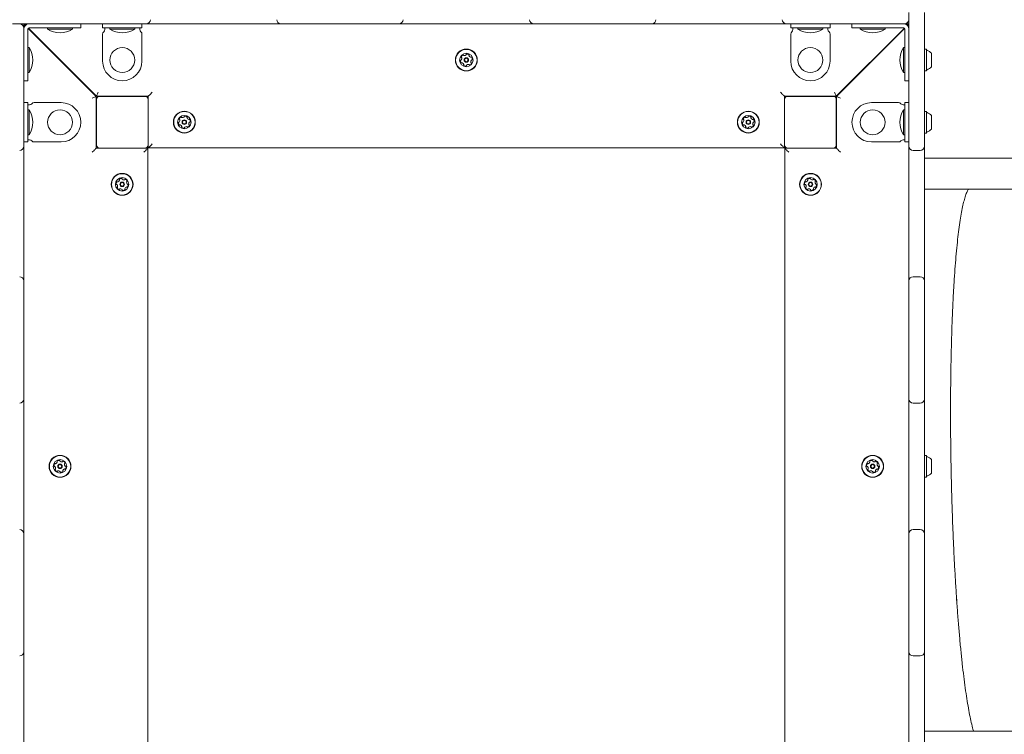
# Model space of a CAD drawing. Units: millimetres. Extents: x 501 to 1412, y 558 to 1459.
# Drawn here: x 972 to 1067, y 1036 to 1105 of the extents above; entities that cross this region are included whole.
import ezdxf

# ---------------------------------------------------------------- set-up
doc = ezdxf.new("R2010")
doc.units = ezdxf.units.MM
doc.header["$LTSCALE"] = 100
doc.styles.add('SLDTEXTSTYLE0', font='TXT', dxfattribs={"width": 0.75})
doc.dimstyles.new('SLDDIMSTYLE3', dxfattribs={"dimtxt": 15.875, "dimasz": 8, "dimexe": 0, "dimexo": 0.0625, "dimgap": 3.96875, "dimtad": 2, "dimdec": 0, "dimrnd": 1e-09, "dimzin": 12, "dimdsep": 46, "dimtxsty": 'SLDTEXTSTYLE0', "dimblk1": 'DOT', "dimblk2": 'DOT', "dimsah": 1, "dimcen": 0.09, "dimse1": 1, "dimse2": 1, "dimadec": 0, "dimazin": 3, "dimtfac": 1, "dimtdec": 0, "dimtofl": 0, "dimtmove": 0, "dimatfit": 3, "dimldrblk": 'DOT', "dimfxl": 0, "dimfrac": 2, "dimtolj": 1, "dimtzin": 12, "dimarcsym": 0})

# ---------------------------------------------------------------- blocks, each defined once
blk = doc.blocks.new('_DOT')
at = {"color": 0, "linetype": 'ByBlock', "lineweight": -2}
blk.add_line((-0.5, 0), (-1, 0), dxfattribs=at)
at = {"color": 0, "linetype": 'ByBlock', "const_width": 0.5}
blk.add_lwpolyline([(-0.25, 0, 1), (0.25, 0, 1)], format="xyb", close=True, dxfattribs=at)
blk = doc.blocks.new('_D_6')
at = {"color": 7, "linetype": 'Continuous', "lineweight": 0}
blk.add_line((521.406, 749.836), (521.406, 1245.335), dxfattribs=at)
at = {"color": 7, "linetype": 'Continuous', "lineweight": 0, "xscale": 8, "yscale": 8}
for p, rotation in [((521.406, 1245.335, -46.74), 90.0000000000004), ((521.406, 749.836, -46.74), 270.0000000000004)]:
    blk.add_blockref('_DOT', p, dxfattribs=dict(at, rotation=rotation))
at = {"color": 7, "linetype": 'Continuous', "lineweight": 0, "insert": (500.942, 979.991), "char_height": 15.875, "attachment_point": 1, "rotation": 90, "style": 'SLDTEXTSTYLE0'}
blk.add_mtext('495', dxfattribs=at)
blk = doc.blocks.new('_D_7')
at = {"color": 7, "linetype": 'Continuous', "lineweight": 0}
blk.add_line((1220.779, 1438.043), (698.831, 1438.043), dxfattribs=at)
at = {"color": 7, "linetype": 'Continuous', "lineweight": 0, "xscale": 8, "yscale": 8, "rotation": 180.0000000000004}
blk.add_blockref('_DOT', (698.831, 1438.043, -46.74), dxfattribs=at)
at = {"color": 7, "linetype": 'Continuous', "lineweight": 0, "xscale": 8, "yscale": 8}
blk.add_blockref('_DOT', (1220.779, 1438.043, -46.74), dxfattribs=at)
at = {"color": 7, "linetype": 'Continuous', "lineweight": 0, "insert": (942.21, 1458.507), "char_height": 15.875, "attachment_point": 1, "style": 'SLDTEXTSTYLE0'}
blk.add_mtext('522', dxfattribs=at)

msp = doc.modelspace()

# ---------------------------------------------------------------- linework, layer by layer
at = {"color": 7, "linetype": 'Continuous', "lineweight": 15}
for p, q in [((1057.703, 1093.571), (1057.703, 1105.885)), ((1059.203, 1105.885), (1059.203, 1093.571)), ((983.401, 1104.801), (971.087, 1104.801)), ((972.171, 1104.385), (972.171, 1104.785)), ((972.171, 1104.785), (972.31, 1104.647)), ((972.326, 1104.662), (972.187, 1104.801)), ((975.771, 1104.801), (973.159, 1104.801)), ((977.671, 1104.801), (977.671, 1104.401)), ((979.787, 1104.401), (979.787, 1104.801)), ((984.001, 1104.801), (983.401, 1104.801)), ((983.587, 1104.801), (983.587, 1104.401)), ((985.401, 1104.801), (984.001, 1104.801)), ((995.616, 1104.801), (985.401, 1104.801)), ((997.016, 1104.801), (995.616, 1104.801)), ((997.616, 1104.801), (997.016, 1104.801)), ((1007.83, 1104.801), (997.616, 1104.801)), ((1008.43, 1104.801), (1007.83, 1104.801)), ((1009.83, 1104.801), (1008.43, 1104.801)), ((1020.044, 1104.801), (1009.83, 1104.801)), ((1021.444, 1104.801), (1020.044, 1104.801)), ((1022.044, 1104.801), (1021.444, 1104.801)), ((1032.258, 1104.801), (1022.044, 1104.801)), ((1032.858, 1104.801), (1032.258, 1104.801)), ((1034.258, 1104.801), (1032.858, 1104.801)), ((1044.473, 1104.801), (1034.258, 1104.801)), ((1045.873, 1104.801), (1044.473, 1104.801)), ((1046.473, 1104.801), (1045.873, 1104.801)), ((1046.287, 1104.401), (1046.287, 1104.801)), ((1057.287, 1104.801), (1046.473, 1104.801)), ((1050.087, 1104.801), (1050.087, 1104.401)), ((1052.203, 1104.401), (1052.203, 1104.801)), ((1056.715, 1104.801), (1054.103, 1104.801)), ((1057.287, 1104.801), (1057.687, 1104.801)), ((1057.687, 1104.801), (1057.548, 1104.662)), ((1057.564, 1104.647), (1057.703, 1104.785)), ((972.171, 1104.385), (972.171, 1093.571)), ((972.171, 1103.814), (972.171, 1101.201)), ((972.571, 1104.261), (972.571, 1104.301)), ((972.571, 1104.037), (972.571, 1104.261)), ((972.571, 1103.814), (972.571, 1104.037)), ((972.571, 1101.201), (972.571, 1103.814)), ((972.593, 1104.363), (979.171, 1097.785)), ((979.187, 1097.801), (972.609, 1104.379)), ((972.671, 1104.401), (972.711, 1104.401)), ((972.711, 1104.401), (972.935, 1104.401)), ((972.935, 1104.401), (973.159, 1104.401)), ((973.159, 1104.401), (975.771, 1104.401)), ((974.471, 1104.401), (974.471, 1104.291)), ((975.671, 1104.291), (974.471, 1104.291)), ((976.871, 1104.291), (975.671, 1104.291)), ((977.671, 1104.401), (975.771, 1104.401)), ((976.871, 1104.291), (976.871, 1104.401)), ((981.687, 1104.401), (979.787, 1104.401)), ((979.787, 1103.814), (979.787, 1101.201)), ((979.987, 1104.301), (979.987, 1104.401)), ((979.987, 1104.261), (979.987, 1104.301)), ((980.487, 1104.401), (980.487, 1104.291)), ((981.687, 1104.291), (980.487, 1104.291)), ((983.587, 1104.401), (981.687, 1104.401)), ((982.887, 1104.291), (981.687, 1104.291)), ((982.887, 1104.291), (982.887, 1104.401)), ((983.387, 1104.401), (983.387, 1104.301)), ((983.387, 1104.301), (983.387, 1104.261)), ((983.587, 1103.814), (983.587, 1101.201)), ((1048.187, 1104.401), (1046.287, 1104.401)), ((1046.287, 1103.814), (1046.287, 1101.201)), ((1046.487, 1104.301), (1046.487, 1104.401)), ((1046.487, 1104.261), (1046.487, 1104.301)), ((1046.987, 1104.401), (1046.987, 1104.291)), ((1048.187, 1104.291), (1046.987, 1104.291)), ((1050.087, 1104.401), (1048.187, 1104.401)), ((1049.387, 1104.291), (1048.187, 1104.291)), ((1049.387, 1104.291), (1049.387, 1104.401)), ((1049.887, 1104.401), (1049.887, 1104.301)), ((1049.887, 1104.301), (1049.887, 1104.261)), ((1050.087, 1103.814), (1050.087, 1101.201)), ((1057.265, 1104.379), (1050.687, 1097.801)), ((1050.703, 1097.785), (1057.281, 1104.363)), ((1054.103, 1104.401), (1052.203, 1104.401)), ((1053.003, 1104.401), (1053.003, 1104.291)), ((1054.203, 1104.291), (1053.003, 1104.291)), ((1054.103, 1104.401), (1056.715, 1104.401)), ((1055.403, 1104.291), (1054.203, 1104.291)), ((1055.403, 1104.291), (1055.403, 1104.401)), ((1056.715, 1104.401), (1056.939, 1104.401)), ((1056.939, 1104.401), (1057.163, 1104.401)), ((1057.163, 1104.401), (1057.203, 1104.401)), ((1057.303, 1104.301), (1057.303, 1104.261)), ((1057.303, 1104.261), (1057.303, 1104.037)), ((1057.303, 1104.037), (1057.303, 1103.814)), ((1057.303, 1103.814), (1057.303, 1101.201)), ((1057.703, 1101.201), (1057.703, 1103.814)), ((973.203, 1103.785), (973.187, 1103.785)), ((973.187, 1103.785), (973.187, 1103.77)), ((1056.687, 1103.785), (1056.671, 1103.785)), ((1056.687, 1103.77), (1056.687, 1103.785)), ((972.681, 1102.501), (972.571, 1102.501)), ((972.681, 1102.501), (972.681, 1101.301)), ((1057.303, 1102.501), (1057.193, 1102.501)), ((1057.193, 1101.301), (1057.193, 1102.501)), ((1059.228, 1102.359), (1059.203, 1102.334)), ((1059.398, 1102.359), (1059.228, 1102.359)), ((1059.228, 1102.359), (1059.228, 1100.244)), ((1059.423, 1102.334), (1059.398, 1102.359)), ((1059.398, 1102.359), (1059.398, 1100.244)), ((1059.423, 1102.334), (1059.423, 1100.269)), ((1059.903, 1101.951), (1059.903, 1100.651)), ((972.571, 1101.201), (972.571, 1099.301)), ((972.681, 1101.301), (972.681, 1100.101)), ((975.094, 1101.894), (975.078, 1101.878)), ((1054.796, 1101.878), (1054.78, 1101.894)), ((1057.193, 1100.101), (1057.193, 1101.301)), ((1057.303, 1099.301), (1057.303, 1101.201)), ((972.571, 1100.101), (972.681, 1100.101)), ((976.28, 1100.677), (976.296, 1100.692)), ((1053.578, 1100.692), (1053.594, 1100.677)), ((1057.193, 1100.101), (1057.303, 1100.101)), ((1059.203, 1100.269), (1059.228, 1100.244)), ((1059.228, 1100.244), (1059.398, 1100.244)), ((1059.398, 1100.244), (1059.423, 1100.269)), ((972.571, 1099.301), (972.171, 1099.301)), ((977.937, 1099.02), (977.937, 1099.051)), ((1052.187, 1099.301), (1052.187, 1099.27)), ((1052.197, 1099.311), (1052.197, 1099.28)), ((1057.703, 1099.301), (1057.303, 1099.301)), ((972.171, 1097.185), (972.571, 1097.185)), ((972.571, 1097.185), (972.571, 1095.285)), ((973.159, 1097.185), (975.771, 1097.185)), ((979.171, 1097.785), (979.171, 1092.785)), ((984.187, 1097.801), (979.187, 1097.801)), ((979.187, 1093.086), (979.187, 1097.486)), ((979.437, 1097.801), (979.437, 1097.781)), ((979.487, 1097.786), (983.887, 1097.786)), ((980.569, 1097.801), (980.585, 1097.786)), ((981.689, 1097.786), (981.705, 1097.801)), ((982.287, 1097.786), (982.303, 1097.801)), ((984.187, 1097.486), (984.187, 1097.801)), ((984.187, 1097.486), (984.187, 1093.086)), ((1045.687, 1097.801), (1045.687, 1097.486)), ((1050.687, 1097.801), (1045.687, 1097.801)), ((1045.687, 1093.086), (1045.687, 1097.486)), ((1045.937, 1097.801), (1045.937, 1097.785)), ((1045.987, 1097.786), (1050.387, 1097.786)), ((1048.187, 1097.801), (1048.187, 1097.786)), ((1048.572, 1097.801), (1048.572, 1097.786)), ((1048.651, 1097.801), (1048.651, 1097.786)), ((1048.732, 1097.801), (1048.732, 1097.786)), ((1048.811, 1097.801), (1048.811, 1097.786)), ((1048.892, 1097.801), (1048.892, 1097.786)), ((1048.971, 1097.801), (1048.971, 1097.786)), ((1049.052, 1097.801), (1049.052, 1097.786)), ((1049.131, 1097.801), (1049.131, 1097.786)), ((1049.212, 1097.801), (1049.212, 1097.786)), ((1049.291, 1097.801), (1049.291, 1097.786)), ((1049.372, 1097.801), (1049.372, 1097.786)), ((1049.451, 1097.801), (1049.451, 1097.786)), ((1049.532, 1097.801), (1049.532, 1097.786)), ((1049.611, 1097.801), (1049.611, 1097.786)), ((1049.692, 1097.801), (1049.692, 1097.786)), ((1049.771, 1097.801), (1049.771, 1097.786)), ((1049.852, 1097.801), (1049.852, 1097.786)), ((1050.437, 1097.801), (1050.437, 1097.785)), ((1050.677, 1097.562), (1050.677, 1097.801)), ((1050.687, 1097.486), (1050.687, 1097.801)), ((1050.687, 1097.486), (1050.687, 1093.086)), ((1050.703, 1092.785), (1050.703, 1097.785)), ((1056.715, 1097.185), (1054.103, 1097.185)), ((1057.303, 1095.285), (1057.303, 1097.185)), ((1057.303, 1097.185), (1057.703, 1097.185)), ((972.571, 1096.985), (972.671, 1096.985)), ((972.681, 1096.485), (972.571, 1096.485)), ((972.671, 1096.985), (972.711, 1096.985)), ((972.681, 1096.485), (972.681, 1095.285)), ((1057.163, 1096.985), (1057.203, 1096.985)), ((1057.303, 1096.485), (1057.193, 1096.485)), ((1057.193, 1095.285), (1057.193, 1096.485)), ((1057.203, 1096.985), (1057.303, 1096.985)), ((1059.228, 1096.343), (1059.203, 1096.318)), ((1059.398, 1096.343), (1059.228, 1096.343)), ((1059.228, 1096.343), (1059.228, 1094.228)), ((1059.423, 1096.318), (1059.398, 1096.343)), ((1059.398, 1096.343), (1059.398, 1094.228)), ((1059.423, 1096.318), (1059.423, 1094.253)), ((972.571, 1095.285), (972.571, 1093.385)), ((972.681, 1095.285), (972.681, 1094.085)), ((1057.193, 1094.085), (1057.193, 1095.285)), ((1057.303, 1093.385), (1057.303, 1095.285)), ((1059.903, 1095.935), (1059.903, 1094.635)), ((972.171, 1093.571), (972.171, 1092.971)), ((972.571, 1093.385), (972.171, 1093.385)), ((972.571, 1094.085), (972.681, 1094.085)), ((972.671, 1093.585), (972.571, 1093.585)), ((972.711, 1093.585), (972.671, 1093.585)), ((973.159, 1093.385), (975.771, 1093.385)), ((1056.715, 1093.385), (1054.103, 1093.385)), ((1057.203, 1093.585), (1057.163, 1093.585)), ((1057.193, 1094.085), (1057.303, 1094.085)), ((1057.303, 1093.585), (1057.203, 1093.585)), ((1057.703, 1093.385), (1057.303, 1093.385)), ((1057.703, 1092.971), (1057.703, 1093.571)), ((1059.203, 1094.253), (1059.228, 1094.228)), ((1059.203, 1093.571), (1059.203, 1092.971)), ((1059.228, 1094.228), (1059.398, 1094.228)), ((1059.398, 1094.228), (1059.423, 1094.253)), ((972.171, 1092.971), (972.171, 1091.571)), ((979.171, 1092.785), (979.487, 1092.785)), ((979.187, 1093.086), (979.187, 1093.085)), ((983.887, 1092.786), (979.487, 1092.786)), ((979.487, 1092.785), (983.887, 1092.785)), ((983.887, 1092.785), (984.171, 1092.785)), ((984.171, 1092.785), (984.171, 1031.285)), ((984.187, 1093.085), (984.187, 1093.086)), ((984.187, 1092.801), (984.187, 1093.085)), ((1045.687, 1092.801), (984.187, 1092.801)), ((1045.687, 1093.086), (1045.687, 1093.085)), ((1045.687, 1093.085), (1045.687, 1092.801)), ((1045.703, 1092.785), (1045.987, 1092.785)), ((1045.703, 1031.285), (1045.703, 1092.785)), ((1050.387, 1092.786), (1045.987, 1092.786)), ((1045.987, 1092.785), (1050.387, 1092.785)), ((1050.387, 1092.785), (1050.703, 1092.785)), ((1050.687, 1093.085), (1050.687, 1093.086)), ((1057.703, 1091.571), (1057.703, 1092.971)), ((1058.803, 1092.571), (1058.103, 1092.571)), ((1059.203, 1092.971), (1059.203, 1091.571)), ((972.171, 1091.571), (972.171, 1081.357)), ((1057.703, 1081.357), (1057.703, 1091.571)), ((1063.511, 1091.817), (1059.203, 1091.817)), ((1059.203, 1091.571), (1059.203, 1081.357)), ((1064.141, 1091.816), (1063.511, 1091.817)), ((1069.96, 1091.811), (1064.141, 1091.816)), ((1059.203, 1088.817), (1063.511, 1088.817)), ((1063.511, 1088.817), (1064.138, 1088.816)), ((1064.138, 1088.816), (1069.957, 1088.811)), ((972.171, 1081.357), (972.171, 1079.957)), ((1057.703, 1079.957), (1057.703, 1081.357)), ((1059.203, 1081.357), (1059.203, 1079.957)), ((1058.103, 1080.357), (1058.803, 1080.357)), ((972.171, 1079.957), (972.171, 1079.357)), ((972.171, 1079.357), (972.171, 1069.142)), ((1057.703, 1079.357), (1057.703, 1079.957)), ((1057.703, 1069.142), (1057.703, 1079.357)), ((1059.203, 1079.957), (1059.203, 1079.357)), ((1059.203, 1079.357), (1059.203, 1069.142)), ((972.171, 1069.142), (972.171, 1068.542)), ((1057.703, 1068.542), (1057.703, 1069.142)), ((1059.203, 1069.142), (1059.203, 1068.542)), ((972.171, 1068.542), (972.171, 1067.142)), ((1057.703, 1067.142), (1057.703, 1068.542)), ((1058.803, 1068.142), (1058.103, 1068.142)), ((1059.203, 1068.542), (1059.203, 1067.142)), ((972.171, 1067.142), (972.171, 1056.928)), ((1057.703, 1056.928), (1057.703, 1067.142)), ((1059.203, 1067.142), (1059.203, 1056.928)), ((1059.228, 1063.093), (1059.203, 1063.068)), ((1059.398, 1063.093), (1059.228, 1063.093)), ((1059.228, 1063.093), (1059.228, 1060.978)), ((1059.423, 1063.068), (1059.398, 1063.093)), ((1059.398, 1063.093), (1059.398, 1060.978)), ((1059.423, 1063.068), (1059.423, 1061.003)), ((1059.903, 1062.685), (1059.903, 1061.385)), ((1059.203, 1061.003), (1059.228, 1060.978)), ((1059.398, 1060.978), (1059.423, 1061.003)), ((1059.228, 1060.978), (1059.398, 1060.978)), ((972.171, 1056.928), (972.171, 1055.528)), ((1057.703, 1055.528), (1057.703, 1056.928)), ((1059.203, 1056.928), (1059.203, 1055.528)), ((972.171, 1055.528), (972.171, 1054.928)), ((1057.703, 1054.928), (1057.703, 1055.528)), ((1058.103, 1055.928), (1058.803, 1055.928)), ((1059.203, 1055.528), (1059.203, 1054.928)), ((972.171, 1054.928), (972.171, 1044.714)), ((1057.703, 1044.714), (1057.703, 1054.928)), ((1059.203, 1054.928), (1059.203, 1044.714)), ((972.171, 1044.714), (972.171, 1044.114)), ((972.171, 1044.114), (972.171, 1042.714)), ((1057.703, 1044.114), (1057.703, 1044.714)), ((1057.703, 1042.714), (1057.703, 1044.114)), ((1059.203, 1044.714), (1059.203, 1044.114)), ((1059.203, 1044.114), (1059.203, 1042.714)), ((1058.803, 1043.714), (1058.103, 1043.714)), ((972.171, 1042.714), (972.171, 1032.5)), ((1057.703, 1032.5), (1057.703, 1042.714)), ((1059.203, 1042.714), (1059.203, 1032.5)), ((1064.798, 1036.433), (1059.203, 1036.433)), ((1064.897, 1036.433), (1064.798, 1036.433)), ((1071.26, 1036.441), (1064.897, 1036.433))]:
    msp.add_line(p, q, dxfattribs=at)
at = {"color": 7, "linetype": 'Continuous', "lineweight": 15, "flags": 128}
for points in [[(972.171, 1104.785), (972.179, 1104.767), (972.202, 1104.712), (972.239, 1104.623), (972.256, 1104.58)], [(972.187, 1104.801), (972.202, 1104.795), (972.245, 1104.777), (972.316, 1104.747), (972.392, 1104.716)], [(1057.687, 1104.801), (1057.668, 1104.793), (1057.613, 1104.771), (1057.524, 1104.734), (1057.482, 1104.716)], [(1057.703, 1104.785), (1057.695, 1104.767), (1057.672, 1104.712), (1057.635, 1104.623), (1057.618, 1104.58)], [(979.187, 1097.801), (979.19, 1097.809), (979.2, 1097.831), (979.215, 1097.868), (979.236, 1097.918), (979.261, 1097.979), (979.289, 1098.048), (979.32, 1098.123), (979.353, 1098.201)], [(984.587, 1098.201), (984.509, 1098.123), (984.434, 1098.048), (984.365, 1097.979), (984.304, 1097.918), (984.254, 1097.868), (984.217, 1097.831), (984.195, 1097.809), (984.187, 1097.801)], [(1045.287, 1098.201), (1045.365, 1098.123), (1045.44, 1098.048), (1045.509, 1097.979), (1045.57, 1097.918), (1045.62, 1097.868), (1045.657, 1097.831), (1045.679, 1097.809), (1045.687, 1097.801)], [(1050.687, 1097.801), (1050.684, 1097.809), (1050.674, 1097.831), (1050.659, 1097.868), (1050.638, 1097.918), (1050.613, 1097.979), (1050.585, 1098.048), (1050.554, 1098.123), (1050.521, 1098.201)], [(979.171, 1097.785), (979.164, 1097.782), (979.141, 1097.773), (979.104, 1097.757), (979.054, 1097.737), (978.994, 1097.712), (978.924, 1097.683), (978.849, 1097.652), (978.771, 1097.62)], [(984.048, 1097.739), (984.009, 1097.768), (983.949, 1097.801)], [(1045.925, 1097.801), (1045.865, 1097.768), (1045.826, 1097.739)], [(1050.703, 1097.785), (1050.71, 1097.782), (1050.733, 1097.773), (1050.77, 1097.757), (1050.82, 1097.737), (1050.88, 1097.712), (1050.95, 1097.683), (1051.025, 1097.652), (1051.103, 1097.62)], [(978.771, 1092.385), (978.849, 1092.463), (978.924, 1092.538), (978.994, 1092.608), (979.054, 1092.668), (979.104, 1092.718), (979.141, 1092.755), (979.164, 1092.778), (979.171, 1092.785)], [(979.229, 1092.932), (979.19, 1092.914), (979.171, 1092.906)], [(983.771, 1092.385), (983.849, 1092.463), (983.924, 1092.538), (983.994, 1092.608), (984.054, 1092.668), (984.104, 1092.718), (984.141, 1092.755), (984.164, 1092.778), (984.171, 1092.785)], [(984.587, 1093.201), (984.509, 1093.123), (984.434, 1093.048), (984.365, 1092.979), (984.304, 1092.918), (984.254, 1092.868), (984.217, 1092.831), (984.195, 1092.809), (984.187, 1092.801)], [(1045.287, 1093.201), (1045.365, 1093.123), (1045.44, 1093.048), (1045.509, 1092.979), (1045.57, 1092.918), (1045.62, 1092.868), (1045.657, 1092.831), (1045.679, 1092.809), (1045.687, 1092.801)], [(1046.103, 1092.385), (1046.025, 1092.463), (1045.95, 1092.538), (1045.88, 1092.608), (1045.82, 1092.668), (1045.77, 1092.718), (1045.733, 1092.755), (1045.71, 1092.778), (1045.703, 1092.785)], [(1050.687, 1093.235), (1050.695, 1093.157), (1050.703, 1093.124)], [(1051.103, 1092.385), (1051.025, 1092.463), (1050.95, 1092.538), (1050.88, 1092.608), (1050.82, 1092.668), (1050.77, 1092.718), (1050.733, 1092.755), (1050.71, 1092.778), (1050.703, 1092.785)]]:
    msp.add_lwpolyline(points, dxfattribs=at)
at = {"color": 7, "linetype": 'Continuous', "lineweight": 15}
for centre, radius in [((981.687, 1101.301), 1.2), ((1014.937, 1101.301), 1.058), ((1014.937, 1101.301), 1.033), ((1014.937, 1101.301), 0.65), ((1048.187, 1101.301), 1.2), ((1014.937, 1101.301), 0.22), ((1014.937, 1101.301), 0.17), ((975.671, 1095.285), 1.2), ((987.687, 1095.301), 1.058), ((987.687, 1095.301), 1.032), ((1042.187, 1095.301), 1.058), ((1042.187, 1095.301), 1.033), ((1054.203, 1095.285), 1.2), ((987.687, 1095.301), 0.65), ((987.687, 1095.301), 0.22), ((987.687, 1095.301), 0.17), ((1042.187, 1095.301), 0.65), ((1042.187, 1095.301), 0.22), ((1042.187, 1095.301), 0.17), ((981.671, 1089.285), 1.058), ((981.671, 1089.285), 1.032), ((981.671, 1089.285), 0.65), ((1048.203, 1089.285), 1.057), ((1048.203, 1089.285), 1.032), ((1048.203, 1089.285), 0.65), ((981.671, 1089.285), 0.22), ((981.671, 1089.285), 0.17), ((1048.203, 1089.285), 0.22), ((1048.203, 1089.285), 0.17), ((975.671, 1062.035), 1.057), ((975.671, 1062.035), 1.033), ((1054.203, 1062.035), 1.058), ((1054.203, 1062.035), 1.033), ((975.671, 1062.035), 0.65), ((975.671, 1062.035), 0.22), ((975.671, 1062.035), 0.17), ((1054.203, 1062.035), 0.65), ((1054.203, 1062.035), 0.22), ((1054.203, 1062.035), 0.17)]:
    msp.add_circle(centre, radius, dxfattribs=at)
for centre, radius, start, end in [((971.771, 1104.385), 0.4, 0, 90), ((972.671, 1104.301), 0.5, 90, 180), ((984.001, 1105.201), 0.4, 270, 0), ((997.016, 1105.201), 0.4, 180, 270), ((1008.43, 1105.201), 0.4, 270, 0), ((1021.444, 1105.201), 0.4, 180, 270), ((1032.858, 1105.201), 0.4, 270, 0), ((1045.873, 1105.201), 0.4, 180, 270), ((1057.203, 1104.301), 0.5, 360, 90), ((1057.287, 1105.201), 0.4, 270, 0), ((972.671, 1104.301), 0.1, 90, 180), ((975.671, 1106.109), 2.178, 236.56918, 303.43082), ((980.087, 1103.814), 0.3, 131.81031, 180), ((979.687, 1104.261), 0.3, 311.81031, 0), ((981.687, 1106.109), 2.178, 236.56918, 303.43082), ((983.687, 1104.261), 0.3, 180, 228.18969), ((983.287, 1103.814), 0.3, 360, 48.18969), ((1046.587, 1103.814), 0.3, 131.81031, 180), ((1046.187, 1104.261), 0.3, 311.81031, 0), ((1048.187, 1106.109), 2.178, 236.56918, 303.43082), ((1050.187, 1104.261), 0.3, 180, 228.18969), ((1049.787, 1103.814), 0.3, 360, 48.18969), ((1054.203, 1106.109), 2.178, 236.56918, 303.43082), ((1057.203, 1104.301), 0.1, 360, 90), ((970.863, 1101.301), 2.178, 326.56918, 33.43082), ((1059.011, 1101.301), 2.178, 146.56918, 213.43082), ((1059.473, 1102.279), 0.05, 180, 253.4712), ((1059.182, 1101.301), 0.97, 42.05852, 73.4712), ((981.687, 1101.201), 1.9, 180, 270), ((981.687, 1101.201), 1.9, 270, 0), ((1014.607, 1101.207), 0.252, 169.30554, 222.43574), ((1014.406, 1101.245), 0.0481, 90.87064, 169.30533), ((1014.405, 1101.341), 0.0481, 270.86719, 319.30564), ((1014.456, 1101.07), 0.0481, 222.43595, 300.87409), ((1014.25, 1101.474), 0.252, 319.28943, 12.44469), ((1014.496, 1101.602), 0.0481, 162.42999, 240.91601), ((1014.69, 1101.54), 0.252, 109.30559, 162.43564), ((1014.449, 1101.518), 0.0481, 12.46573, 60.87064), ((1014.506, 1100.987), 0.0481, 72.42999, 120.87064), ((1014.444, 1100.793), 0.252, 19.31139, 72.43564), ((1014.623, 1101.733), 0.0481, 30.87064, 109.27148), ((1014.706, 1101.782), 0.0481, 210.85748, 259.30554), ((1014.743, 1101.982), 0.252, 259.31655, 312.43564), ((1014.881, 1101.832), 0.0481, 312.43542, 0.87064), ((1014.977, 1101.833), 0.0481, 102.43564, 180.86719), ((1015.021, 1101.634), 0.252, 49.30564, 102.4414), ((1015.154, 1101.789), 0.0481, 330.82527, 49.31129), ((1015.238, 1101.742), 0.0481, 150.87064, 199.30554), ((1015.43, 1101.809), 0.252, 199.31137, 252.43574), ((1015.184, 1101.062), 0.252, 289.30564, 342.43564), ((1015.369, 1101.615), 0.0481, 252.43051, 300.87409), ((1015.624, 1101.128), 0.252, 139.30554, 192.42991), ((1015.425, 1101.084), 0.0481, 192.43574, 240.91601), ((1015.418, 1101.532), 0.0481, 42.43542, 120.87064), ((1015.378, 1101), 0.0481, 342.42999, 60.87064), ((1015.469, 1101.261), 0.0481, 90.86719, 139.31077), ((1015.268, 1101.395), 0.252, 349.3056, 42.43564), ((1015.468, 1101.357), 0.0481, 270.87064, 349.30564), ((1048.187, 1101.201), 1.9, 180, 270), ((1048.187, 1101.201), 1.9, 270, 0), ((1014.72, 1100.813), 0.0481, 150.87064, 229.31129), ((1014.636, 1100.86), 0.0481, 330.82527, 19.30564), ((1014.853, 1100.968), 0.252, 229.30564, 282.43569), ((1014.897, 1100.769), 0.0481, 282.4698, 0.8838), ((1014.993, 1100.77), 0.0481, 132.49285, 180.87064), ((1015.131, 1100.62), 0.252, 79.3056, 132.43564), ((1015.168, 1100.82), 0.0481, 30.87064, 79.30564), ((1015.251, 1100.87), 0.0481, 210.87409, 289.33576), ((1059.473, 1100.323), 0.05, 106.5288, 180), ((1059.182, 1101.301), 0.97, 286.5288, 317.94148), ((973.159, 1096.885), 0.3, 90, 138.18969), ((975.771, 1095.285), 1.9, 0, 90), ((979.487, 1097.486), 0.3, 90, 180), ((983.887, 1097.486), 0.3, 0, 90), ((1045.987, 1097.486), 0.3, 90, 180), ((1050.387, 1097.486), 0.3, 0, 90), ((1054.103, 1095.285), 1.9, 90, 180), ((1056.715, 1096.885), 0.3, 41.81031, 90), ((970.863, 1095.285), 2.178, 326.56918, 33.43082), ((972.711, 1097.285), 0.3, 270, 318.18969), ((1059.011, 1095.285), 2.178, 146.56918, 213.43082), ((1057.163, 1097.285), 0.3, 221.81031, 270), ((1059.473, 1096.263), 0.05, 180, 253.4712), ((1059.182, 1095.286), 0.97, 42.05852, 73.4712), ((975.771, 1095.285), 1.9, 270, 0), ((987.357, 1095.207), 0.252, 169.30554, 222.43574), ((987.156, 1095.245), 0.0481, 90.87064, 169.30533), ((987.155, 1095.341), 0.0481, 270.86719, 319.30564), ((987, 1095.474), 0.252, 319.28943, 12.44469), ((987.246, 1095.602), 0.0481, 162.42999, 240.91601), ((987.44, 1095.54), 0.252, 109.30559, 162.43564), ((987.199, 1095.518), 0.0481, 12.46573, 60.87064), ((987.373, 1095.733), 0.0481, 30.87064, 109.27148), ((987.456, 1095.782), 0.0481, 210.85748, 259.30554), ((987.493, 1095.982), 0.252, 259.31655, 312.43564), ((987.631, 1095.832), 0.0481, 312.43542, 0.87064), ((987.727, 1095.833), 0.0481, 102.43564, 180.86719), ((987.771, 1095.634), 0.252, 49.30564, 102.4414), ((987.904, 1095.789), 0.0481, 330.82527, 49.31129), ((987.988, 1095.742), 0.0481, 150.87064, 199.30554), ((988.18, 1095.809), 0.252, 199.31137, 252.43574), ((988.119, 1095.615), 0.0481, 252.43051, 300.87409), ((988.374, 1095.128), 0.252, 139.30554, 192.42991), ((988.168, 1095.532), 0.0481, 42.43542, 120.87064), ((988.219, 1095.261), 0.0481, 90.86719, 139.31077), ((988.018, 1095.395), 0.252, 349.3056, 42.43564), ((988.218, 1095.357), 0.0481, 270.87064, 349.30564), ((1041.857, 1095.207), 0.252, 169.30554, 222.43574), ((1041.656, 1095.245), 0.0481, 90.87064, 169.30533), ((1041.655, 1095.341), 0.0481, 270.86719, 319.30564), ((1041.5, 1095.474), 0.252, 319.28943, 12.44469), ((1041.746, 1095.602), 0.0481, 162.42999, 240.91601), ((1041.94, 1095.54), 0.252, 109.30559, 162.43564), ((1041.699, 1095.518), 0.0481, 12.46573, 60.87064), ((1041.873, 1095.733), 0.0481, 30.87064, 109.27148), ((1041.956, 1095.782), 0.0481, 210.85748, 259.30554), ((1041.993, 1095.982), 0.252, 259.31655, 312.43564), ((1042.131, 1095.832), 0.0481, 312.43542, 0.87064), ((1042.227, 1095.833), 0.0481, 102.43564, 180.86719), ((1042.271, 1095.634), 0.252, 49.30564, 102.4414), ((1042.404, 1095.789), 0.0481, 330.82527, 49.31129), ((1042.488, 1095.742), 0.0481, 150.87064, 199.30554), ((1042.68, 1095.809), 0.252, 199.31137, 252.43574), ((1042.619, 1095.615), 0.0481, 252.43051, 300.87409), ((1042.874, 1095.128), 0.252, 139.30554, 192.42991), ((1042.668, 1095.532), 0.0481, 42.43542, 120.87064), ((1042.719, 1095.261), 0.0481, 90.86719, 139.31077), ((1042.518, 1095.395), 0.252, 349.3056, 42.43564), ((1042.718, 1095.357), 0.0481, 270.87064, 349.30564), ((1054.103, 1095.285), 1.9, 180, 270), ((987.206, 1095.07), 0.0481, 222.43595, 300.87409), ((987.256, 1094.987), 0.0481, 72.42999, 120.87064), ((987.194, 1094.793), 0.252, 19.31139, 72.43564), ((987.47, 1094.813), 0.0481, 150.87064, 229.31129), ((987.386, 1094.86), 0.0481, 330.82527, 19.30564), ((987.603, 1094.968), 0.252, 229.30564, 282.43569), ((987.647, 1094.769), 0.0481, 282.4698, 0.8838), ((987.743, 1094.77), 0.0481, 132.49285, 180.87064), ((987.881, 1094.62), 0.252, 79.3056, 132.43564), ((987.918, 1094.82), 0.0481, 30.87064, 79.30564), ((988.001, 1094.87), 0.0481, 210.87409, 289.33576), ((987.934, 1095.062), 0.252, 289.30564, 342.43564), ((988.175, 1095.084), 0.0481, 192.43574, 240.91601), ((988.128, 1095), 0.0481, 342.42999, 60.87064), ((1041.706, 1095.07), 0.0481, 222.43595, 300.87409), ((1041.756, 1094.987), 0.0481, 72.42999, 120.87064), ((1041.694, 1094.793), 0.252, 19.31139, 72.43564), ((1041.97, 1094.813), 0.0481, 150.87064, 229.31129), ((1041.886, 1094.86), 0.0481, 330.82527, 19.30564), ((1042.103, 1094.968), 0.252, 229.30564, 282.43569), ((1042.147, 1094.769), 0.0481, 282.4698, 0.8838), ((1042.243, 1094.77), 0.0481, 132.49285, 180.87064), ((1042.381, 1094.62), 0.252, 79.3056, 132.43564), ((1042.418, 1094.82), 0.0481, 30.87064, 79.30564), ((1042.501, 1094.87), 0.0481, 210.87409, 289.33576), ((1042.434, 1095.062), 0.252, 289.30564, 342.43564), ((1042.675, 1095.084), 0.0481, 192.43574, 240.91601), ((1042.628, 1095), 0.0481, 342.42999, 60.87064), ((1059.473, 1094.307), 0.05, 106.5288, 180), ((1059.182, 1095.285), 0.97, 286.5288, 317.94148), ((972.711, 1093.285), 0.3, 41.81031, 90), ((973.159, 1093.685), 0.3, 221.81031, 270), ((1056.715, 1093.685), 0.3, 270, 318.18969), ((1057.163, 1093.285), 0.3, 90, 138.18969), ((971.771, 1092.971), 0.4, 270, 0), ((979.487, 1093.086), 0.3, 180, 270), ((983.887, 1093.086), 0.3, 270, 0), ((1045.987, 1093.086), 0.3, 180, 270), ((1050.387, 1093.086), 0.3, 270, 0), ((1058.103, 1092.971), 0.4, 180, 270), ((1058.803, 1092.971), 0.4, 270, 0), ((981.338, 1089.369), 0.252, 139.30564, 192.4414), ((981.184, 1089.502), 0.0481, 60.82527, 139.31129), ((981.23, 1089.586), 0.0481, 240.87064, 289.30554), ((981.163, 1089.778), 0.252, 289.31137, 342.43574), ((981.44, 1089.766), 0.0481, 132.43542, 210.87064), ((981.357, 1089.717), 0.0481, 342.43051, 30.87409), ((981.577, 1089.616), 0.252, 79.3056, 132.43564), ((981.615, 1089.816), 0.0481, 0.87064, 79.30564), ((981.711, 1089.818), 0.0481, 180.86719, 229.31077), ((981.844, 1089.972), 0.252, 229.30554, 282.42991), ((981.888, 1089.773), 0.0481, 282.43574, 330.91601), ((981.972, 1089.726), 0.0481, 72.42999, 150.87064), ((981.911, 1089.532), 0.252, 19.30564, 72.43564), ((982.152, 1089.517), 0.0481, 120.87064, 169.30564), ((982.103, 1089.599), 0.0481, 300.87409, 19.33576), ((1047.869, 1089.369), 0.252, 139.30564, 192.43569), ((1047.715, 1089.502), 0.0481, 60.87064, 139.31129), ((1047.762, 1089.586), 0.0481, 240.82527, 289.30564), ((1047.694, 1089.778), 0.252, 289.31139, 342.43564), ((1047.971, 1089.766), 0.0481, 132.43595, 210.87409), ((1047.889, 1089.717), 0.0481, 342.42999, 30.87064), ((1048.109, 1089.616), 0.252, 79.30554, 132.43574), ((1048.147, 1089.816), 0.0481, 0.87064, 79.30533), ((1048.243, 1089.817), 0.0481, 180.86719, 229.30564), ((1048.376, 1089.972), 0.252, 229.28943, 282.44469), ((1048.419, 1089.773), 0.0481, 282.46573, 330.87064), ((1048.504, 1089.726), 0.0481, 72.42999, 150.91601), ((1048.442, 1089.532), 0.252, 19.30559, 72.43564), ((1048.684, 1089.517), 0.0481, 120.85748, 169.30554), ((1048.634, 1089.599), 0.0481, 300.87064, 19.27148), ((981.139, 1089.325), 0.0481, 192.43564, 270.86719), ((981.141, 1089.229), 0.0481, 42.43542, 90.87064), ((980.99, 1089.092), 0.252, 349.31655, 42.43564), ((981.24, 1088.971), 0.0481, 120.87064, 199.27148), ((981.432, 1089.039), 0.252, 199.30559, 252.43564), ((981.19, 1089.054), 0.0481, 300.85748, 349.30554), ((981.37, 1088.845), 0.0481, 252.42999, 330.91601), ((981.455, 1088.798), 0.0481, 102.46573, 150.87064), ((981.498, 1088.599), 0.252, 49.28943, 102.44469), ((981.631, 1088.753), 0.0481, 0.86719, 49.30564), ((981.727, 1088.755), 0.0481, 180.87064, 259.30533), ((981.765, 1088.955), 0.252, 259.30554, 312.43574), ((981.903, 1088.805), 0.0481, 312.43595, 30.87409), ((981.985, 1088.854), 0.0481, 162.42999, 210.87064), ((982.18, 1088.792), 0.252, 109.31139, 162.43564), ((982.112, 1088.985), 0.0481, 60.82527, 109.30564), ((982.352, 1089.479), 0.252, 169.3056, 222.43564), ((982.159, 1089.069), 0.0481, 240.87064, 319.31129), ((982.202, 1089.342), 0.0481, 222.49285, 270.87064), ((982.005, 1089.201), 0.252, 319.30564, 12.43569), ((982.203, 1089.245), 0.0481, 12.4698, 90.8838), ((1047.671, 1089.325), 0.0481, 192.4698, 270.8838), ((1047.672, 1089.229), 0.0481, 42.49285, 90.87064), ((1047.522, 1089.092), 0.252, 349.3056, 42.43564), ((1047.771, 1088.971), 0.0481, 120.87409, 199.33576), ((1047.963, 1089.039), 0.252, 199.30564, 252.43564), ((1047.722, 1089.054), 0.0481, 300.87064, 349.30564), ((1047.902, 1088.844), 0.0481, 252.42999, 330.87064), ((1047.986, 1088.798), 0.0481, 102.43574, 150.91601), ((1048.03, 1088.599), 0.252, 49.30554, 102.42991), ((1048.163, 1088.753), 0.0481, 0.86719, 49.31077), ((1048.259, 1088.755), 0.0481, 180.87064, 259.30564), ((1048.297, 1088.955), 0.252, 259.3056, 312.43564), ((1048.434, 1088.804), 0.0481, 312.43542, 30.87064), ((1048.517, 1088.854), 0.0481, 162.43051, 210.87409), ((1048.711, 1088.792), 0.252, 109.31137, 162.43574), ((1048.644, 1088.985), 0.0481, 60.87064, 109.30554), ((1048.884, 1089.479), 0.252, 169.31655, 222.43564), ((1048.69, 1089.069), 0.0481, 240.82527, 319.31129), ((1048.733, 1089.341), 0.0481, 222.43542, 270.87064), ((1048.536, 1089.201), 0.252, 319.30564, 12.4414), ((1048.735, 1089.245), 0.0481, 12.43564, 90.86719), ((971.771, 1079.957), 0.4, 0, 90), ((1058.103, 1079.957), 0.4, 90, 180), ((1058.803, 1079.957), 0.4, 0, 90), ((971.771, 1068.542), 0.4, 270, 0), ((1058.103, 1068.542), 0.4, 180, 270), ((1058.803, 1068.542), 0.4, 270, 0), ((1059.473, 1063.013), 0.05, 180, 253.4712), ((1059.182, 1062.036), 0.97, 42.05852, 73.4712), ((975.338, 1062.119), 0.252, 139.30564, 192.4414), ((975.139, 1062.075), 0.0481, 192.43564, 270.86719), ((975.141, 1061.979), 0.0481, 42.43542, 90.87064), ((975.184, 1062.252), 0.0481, 60.82527, 139.31129), ((974.99, 1061.842), 0.252, 349.31655, 42.43564), ((975.23, 1062.336), 0.0481, 240.87064, 289.30554), ((975.163, 1062.528), 0.252, 289.31137, 342.43574), ((975.44, 1062.516), 0.0481, 132.43542, 210.87064), ((975.357, 1062.467), 0.0481, 342.43051, 30.87409), ((975.577, 1062.366), 0.252, 79.3056, 132.43564), ((975.615, 1062.566), 0.0481, 0.87064, 79.30564), ((975.711, 1062.568), 0.0481, 180.86719, 229.31077), ((975.844, 1062.722), 0.252, 229.30554, 282.42991), ((975.888, 1062.523), 0.0481, 282.43574, 330.91601), ((975.972, 1062.476), 0.0481, 72.42999, 150.87064), ((975.911, 1062.282), 0.252, 19.30564, 72.43564), ((976.352, 1062.229), 0.252, 169.3056, 222.43564), ((976.152, 1062.267), 0.0481, 120.87064, 169.30564), ((976.103, 1062.349), 0.0481, 300.87409, 19.33576), ((976.202, 1062.092), 0.0481, 222.49285, 270.87064), ((976.005, 1061.951), 0.252, 319.30564, 12.43569), ((976.203, 1061.995), 0.0481, 12.4698, 90.8838), ((1053.869, 1062.119), 0.252, 139.30564, 192.43569), ((1053.671, 1062.075), 0.0481, 192.4698, 270.8838), ((1053.672, 1061.979), 0.0481, 42.49285, 90.87064), ((1053.715, 1062.252), 0.0481, 60.87064, 139.31129), ((1053.522, 1061.842), 0.252, 349.3056, 42.43564), ((1053.762, 1062.336), 0.0481, 240.82527, 289.30564), ((1053.694, 1062.528), 0.252, 289.31139, 342.43564), ((1053.971, 1062.516), 0.0481, 132.43595, 210.87409), ((1053.889, 1062.467), 0.0481, 342.42999, 30.87064), ((1054.109, 1062.366), 0.252, 79.30554, 132.43574), ((1054.147, 1062.566), 0.0481, 0.87064, 79.30533), ((1054.243, 1062.567), 0.0481, 180.86719, 229.30564), ((1054.376, 1062.722), 0.252, 229.28943, 282.44469), ((1054.419, 1062.523), 0.0481, 282.46573, 330.87064), ((1054.504, 1062.476), 0.0481, 72.42999, 150.91601), ((1054.442, 1062.282), 0.252, 19.30559, 72.43564), ((1054.884, 1062.229), 0.252, 169.31655, 222.43564), ((1054.684, 1062.267), 0.0481, 120.85748, 169.30554), ((1054.634, 1062.349), 0.0481, 300.87064, 19.27148), ((1054.733, 1062.091), 0.0481, 222.43542, 270.87064), ((1054.536, 1061.951), 0.252, 319.30564, 12.4414), ((1054.735, 1061.995), 0.0481, 12.43564, 90.86719), ((975.24, 1061.721), 0.0481, 120.87064, 199.27148), ((975.432, 1061.789), 0.252, 199.30559, 252.43564), ((975.19, 1061.804), 0.0481, 300.85748, 349.30554), ((975.37, 1061.595), 0.0481, 252.42999, 330.91601), ((975.455, 1061.548), 0.0481, 102.46573, 150.87064), ((975.498, 1061.349), 0.252, 49.28943, 102.44469), ((975.631, 1061.503), 0.0481, 0.86719, 49.30564), ((975.727, 1061.505), 0.0481, 180.87064, 259.30533), ((975.765, 1061.705), 0.252, 259.30554, 312.43574), ((975.903, 1061.555), 0.0481, 312.43595, 30.87409), ((975.985, 1061.604), 0.0481, 162.42999, 210.87064), ((976.18, 1061.542), 0.252, 109.31139, 162.43564), ((976.112, 1061.735), 0.0481, 60.82527, 109.30564), ((976.159, 1061.819), 0.0481, 240.87064, 319.31129), ((1053.771, 1061.721), 0.0481, 120.87409, 199.33576), ((1053.963, 1061.789), 0.252, 199.30564, 252.43564), ((1053.722, 1061.804), 0.0481, 300.87064, 349.30564), ((1053.902, 1061.594), 0.0481, 252.42999, 330.87064), ((1053.986, 1061.548), 0.0481, 102.43574, 150.91601), ((1054.03, 1061.349), 0.252, 49.30554, 102.42991), ((1054.163, 1061.503), 0.0481, 0.86719, 49.31077), ((1054.259, 1061.505), 0.0481, 180.87064, 259.30564), ((1054.297, 1061.705), 0.252, 259.3056, 312.43564), ((1054.434, 1061.554), 0.0481, 312.43542, 30.87064), ((1054.517, 1061.604), 0.0481, 162.43051, 210.87409), ((1054.711, 1061.542), 0.252, 109.31137, 162.43574), ((1054.644, 1061.735), 0.0481, 60.87064, 109.30554), ((1054.69, 1061.819), 0.0481, 240.82527, 319.31129), ((1059.473, 1061.057), 0.05, 106.5288, 180), ((1059.182, 1062.035), 0.97, 286.5288, 317.94148), ((971.771, 1055.528), 0.4, 0, 90), ((1058.103, 1055.528), 0.4, 90, 180), ((1058.803, 1055.528), 0.4, 0, 90), ((971.771, 1044.114), 0.4, 270, 0), ((1058.103, 1044.114), 0.4, 180, 270), ((1058.803, 1044.114), 0.4, 270, 0)]:
    msp.add_arc(centre, radius, start, end, dxfattribs=at)
for points, knots in [([(1063.474, 1088.817), (1063.465, 1088.807), (1063.403, 1088.739), (1063.291, 1088.502), (1063.14, 1088.103), (1062.995, 1087.583), (1062.855, 1086.96), (1062.721, 1086.23), (1062.593, 1085.399), (1062.472, 1084.466), (1062.359, 1083.435), (1062.253, 1082.308), (1062.156, 1081.089), (1062.068, 1079.788), (1061.989, 1078.414), (1061.921, 1076.976), (1061.863, 1075.479), (1061.816, 1073.928), (1061.778, 1072.329), (1061.752, 1070.687), (1061.736, 1069.006), (1061.73, 1067.292), (1061.736, 1065.551), (1061.752, 1063.787), (1061.78, 1062.01), (1061.818, 1060.232), (1061.867, 1058.469), (1061.926, 1056.728), (1061.995, 1055.015), (1062.073, 1053.335), (1062.16, 1051.694), (1062.257, 1050.096), (1062.361, 1048.546), (1062.475, 1047.051), (1062.596, 1045.615), (1062.725, 1044.244), (1062.861, 1042.944), (1063.004, 1041.728), (1063.151, 1040.603), (1063.303, 1039.575), (1063.458, 1038.645), (1063.616, 1037.814), (1063.778, 1037.097), (1063.892, 1036.638), (1063.952, 1036.451), (1063.958, 1036.433)], [0, 0, 0, 0, 0.004182, 0.028422, 0.052587, 0.076704, 0.100797, 0.12489, 0.149007, 0.173172, 0.197412, 0.221755, 0.24623, 0.270706, 0.295049, 0.319289, 0.343454, 0.367571, 0.391664, 0.415757, 0.439874, 0.464039, 0.488279, 0.512622, 0.537097, 0.561573, 0.585915, 0.610155, 0.634321, 0.658438, 0.682531, 0.706624, 0.730741, 0.754906, 0.779146, 0.803489, 0.827964, 0.85244, 0.876782, 0.901022, 0.925188, 0.949305, 0.973398, 0.997491, 1, 1, 1, 1]), ([(1063.474, 1088.817), (1063.465, 1088.807), (1063.403, 1088.739), (1063.291, 1088.502), (1063.14, 1088.103), (1062.995, 1087.583), (1062.855, 1086.96), (1062.721, 1086.231), (1062.593, 1085.399), (1062.472, 1084.466), (1062.359, 1083.435), (1062.253, 1082.308), (1062.156, 1081.089), (1062.068, 1079.788), (1061.989, 1078.414), (1061.921, 1076.976), (1061.863, 1075.479), (1061.816, 1073.928), (1061.778, 1072.329), (1061.752, 1070.687), (1061.736, 1069.006), (1061.73, 1067.292), (1061.736, 1065.551), (1061.752, 1063.787), (1061.78, 1062.01), (1061.818, 1060.232), (1061.867, 1058.469), (1061.926, 1056.728), (1061.995, 1055.015), (1062.073, 1053.335), (1062.16, 1051.694), (1062.257, 1050.096), (1062.362, 1048.546), (1062.475, 1047.051), (1062.596, 1045.615), (1062.725, 1044.244), (1062.861, 1042.944), (1063.004, 1041.728), (1063.151, 1040.603), (1063.303, 1039.575), (1063.458, 1038.645), (1063.617, 1037.814), (1063.778, 1037.097), (1063.892, 1036.638), (1063.952, 1036.451), (1063.958, 1036.433)], [0, 0, 0, 0, 0.0041818, 0.0284221, 0.0525867, 0.0767044, 0.1007981, 0.124888, 0.149008, 0.173176, 0.1974048, 0.2217613, 0.2462306, 0.2706996, 0.2950563, 0.3192853, 0.3434525, 0.3675733, 0.3916639, 0.4157546, 0.4398753, 0.4640426, 0.4882715, 0.5126282, 0.5370973, 0.5615664, 0.5859231, 0.610152, 0.6343193, 0.6584401, 0.6825307, 0.7066213, 0.7307421, 0.7549093, 0.7791383, 0.803495, 0.827964, 0.8524333, 0.8767899, 0.9010186, 0.9251867, 0.9493066, 0.9733965, 0.9974902, 1, 1, 1, 1])]:
    msp.add_open_spline(points, degree=3, knots=knots, dxfattribs=at)

# ---------------------------------------------------------------- dimensions: what is measured, and where the dimension line sits
at = {"color": 7, "linetype": 'Continuous', "lineweight": 0}
dim = msp.add_linear_dim(base=(1220.779, 1438.043), p1=(698.831, 1092.485), p2=(1220.779, 1201.772), dimstyle='SLDDIMSTYLE3', dxfattribs=at)
dim.commit()
dim.dimension.update_dxf_attribs({"geometry": '_D_7', "text_midpoint": (959.805, 1438.043), "dimtype": 160})
dim = msp.add_linear_dim(base=(521.406, 1245.335), p1=(978.087, 749.836), p2=(1051.787, 1245.335), angle=90, dimstyle='SLDDIMSTYLE3', dxfattribs=at)
dim.commit()
dim.dimension.update_dxf_attribs({"geometry": '_D_6', "text_midpoint": (521.406, 997.585), "dimtype": 160})

doc.saveas('drawing.dxf')
